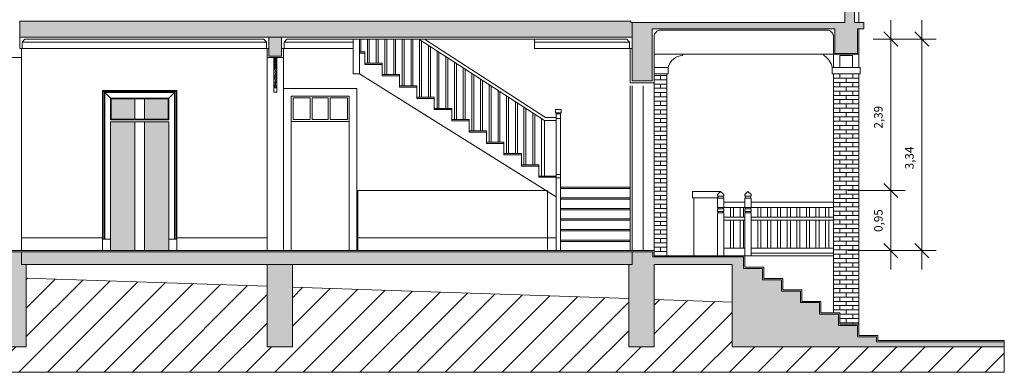
# Model space of a CAD drawing. Units: millimetres. Extents: x 1 to 773, y -60 to 95.
# Drawn here: x 553 to 568, y 16 to 22 of the extents above; entities that cross this region are included whole.
import ezdxf

# ---------------------------------------------------------------- set-up
doc = ezdxf.new("R2010")
doc.units = ezdxf.units.MM
doc.header["$LTSCALE"] = 0.1
doc.header["$PDMODE"] = 35
doc.header["$PDSIZE"] = 0.1
doc.layers.get('Defpoints').update_dxf_attribs({"color": 254})
doc.layers.add('_HTC-preto', color=7, linetype='Continuous')
for name, color, linetype, lineweight in [('ARQ-CTA', 1, 'Continuous', 0), ('ARQ-HAC', 1, 'Continuous', 5), ('mad', 3, 'Continuous', 0), ('v01', 1, 'Continuous', 0), ('v02', 2, 'Continuous', 0), ('v05', 5, 'Continuous', 5)]:
    doc.layers.add(name, color=color, linetype=linetype, lineweight=lineweight)
doc.styles.add('Century 1.8mm', font='GOTHIC.TTF', dxfattribs={"height": 0.9})
doc.dimstyles.new('Anotativa AsBEA', dxfattribs={"dimscale": 0, "dimtxt": 0.9, "dimasz": 1.5, "dimexe": 1.5, "dimexo": 1.5, "dimgap": 0.8, "dimtad": 1, "dimzin": 1, "dimtxsty": 'Century 1.8mm', "dimblk": 'OBLIQUE', "dimcen": 2, "dimdle": 2, "dimclrd": 1, "dimclre": 4, "dimclrt": 256, "dimadec": 1, "dimazin": 0, "dimtfac": 1, "dimtmove": 1, "dimatfit": 0, "dimldrblk": 'OPEN90', "dimfxl": 1, "dimtolj": 1, "dimtzin": 0, "dimlwd": 9, "dimlwe": 5, "dimarcsym": 0})

# ---------------------------------------------------------------- blocks, each defined once
blk = doc.blocks.new('_OBLIQUE')
at = {"color": 0, "linetype": 'ByBlock'}
blk.add_line((-0.5, -0.5), (0.5, 0.5), dxfattribs=at)
blk = doc.blocks.new('*D425')
at = {"layer": 'ARQ-CTA', "color": 1, "lineweight": 9, "transparency": 16777216}
blk.add_line((566.849, 17.858), (566.849, 21.798), dxfattribs=at)
at = {"layer": 'ARQ-CTA', "color": 4, "lineweight": 5, "transparency": 16777216}
for p, q in [((566.077, 21.498), (567.074, 21.498)), ((566.077, 18.158), (567.074, 18.158))]:
    blk.add_line(p, q, dxfattribs=at)
at = {"layer": 'Defpoints', "color": 0, "transparency": 16777216}
for p in [(565.852, 21.498), (566.849, 21.498), (565.852, 18.158)]:
    blk.add_point(p, dxfattribs=at)
at = {"layer": 'ARQ-CTA', "color": 1, "lineweight": 9, "transparency": 16777216, "xscale": 0.225, "yscale": 0.225, "zscale": 0.225}
for p, rotation in [((566.849, 21.498), 90), ((566.849, 18.158), 270)]:
    blk.add_blockref('_OBLIQUE', p, dxfattribs=dict(at, rotation=rotation))
at = {"layer": 'ARQ-CTA', "transparency": 16777216, "insert": (566.652, 19.621), "char_height": 0.135, "attachment_point": 5, "rotation": 90, "style": 'Century 1.8mm'}
blk.add_mtext('\\A1;3,34', dxfattribs=at)
blk = doc.blocks.new('_Open90')
at = {"color": 0, "linetype": 'ByBlock', "lineweight": -2}
for p, q in [((-0.001, 0.001), (0, 0)), ((0, 0), (-0.001, -0.001)), ((0, 0), (-0.001, 0))]:
    blk.add_line(p, q, dxfattribs=at)
blk = doc.blocks.new('*D427')
at = {"layer": 'ARQ-CTA', "color": 1, "lineweight": 9, "transparency": 16777216}
blk.add_line((566.358, 18.808), (566.358, 21.798), dxfattribs=at)
at = {"layer": 'ARQ-CTA', "color": 4, "lineweight": 5, "transparency": 16777216}
for p, q in [((566.077, 21.498), (566.583, 21.498)), ((566.077, 19.108), (566.583, 19.108))]:
    blk.add_line(p, q, dxfattribs=at)
at = {"layer": 'Defpoints', "color": 0, "transparency": 16777216}
for p in [(565.852, 21.498), (566.358, 21.498), (565.852, 19.108)]:
    blk.add_point(p, dxfattribs=at)
at = {"layer": 'ARQ-CTA', "color": 1, "lineweight": 9, "transparency": 16777216, "xscale": 0.225, "yscale": 0.225, "zscale": 0.225}
for p, rotation in [((566.358, 21.498), 90), ((566.358, 19.108), 270)]:
    blk.add_blockref('_OBLIQUE', p, dxfattribs=dict(at, rotation=rotation))
at = {"layer": 'ARQ-CTA', "transparency": 16777216, "insert": (566.161, 20.264), "char_height": 0.135, "attachment_point": 5, "rotation": 90, "style": 'Century 1.8mm'}
blk.add_mtext('\\A1;2,39', dxfattribs=at)
blk = doc.blocks.new('*D429')
at = {"layer": 'ARQ-CTA', "color": 1, "lineweight": 9, "transparency": 16777216}
blk.add_line((566.358, 17.858), (566.358, 19.408), dxfattribs=at)
at = {"layer": 'ARQ-CTA', "color": 4, "lineweight": 5, "transparency": 16777216}
for p, q in [((565.677, 19.108), (566.583, 19.108)), ((565.677, 18.158), (566.583, 18.158))]:
    blk.add_line(p, q, dxfattribs=at)
at = {"layer": 'Defpoints', "color": 0, "transparency": 16777216}
for p in [(565.452, 19.108), (566.358, 19.108), (565.452, 18.158)]:
    blk.add_point(p, dxfattribs=at)
at = {"layer": 'ARQ-CTA', "color": 1, "lineweight": 9, "transparency": 16777216, "xscale": 0.225, "yscale": 0.225, "zscale": 0.225}
for p, rotation in [((566.358, 19.108), 90), ((566.358, 18.158), 270)]:
    blk.add_blockref('_OBLIQUE', p, dxfattribs=dict(at, rotation=rotation))
at = {"layer": 'ARQ-CTA', "transparency": 16777216, "insert": (566.161, 18.633), "char_height": 0.135, "attachment_point": 5, "rotation": 90, "style": 'Century 1.8mm'}
blk.add_mtext('\\A1;0,95', dxfattribs=at)

msp = doc.modelspace()

# ---------------------------------------------------------------- hatches: boundary and pattern name
at = {"layer": '_HTC-preto'}
h = msp.add_hatch(color=256, dxfattribs=at)
h.paths.add_polyline_path([(554.029, 20.193), (554.414, 20.193), (554.414, 18.158), (554.029, 18.158)])
h.paths.add_polyline_path([(554.564, 20.193), (554.949, 20.193), (554.949, 18.158), (554.564, 18.158)])
h.paths.add_polyline_path([(554.564, 20.553), (554.939, 20.553), (554.939, 20.233), (554.564, 20.233)])
h.paths.add_polyline_path([(554.039, 20.233), (554.414, 20.233), (554.414, 20.553), (554.039, 20.553)])
at = {"layer": 'ARQ-HAC'}
h = msp.add_hatch(color=253, dxfattribs=at)
h.dxf.hatch_style = 1
h.paths.add_polyline_path([(562.269, 21.758), (562.249, 21.758), (562.249, 21.778), (552.593, 21.778), (552.593, 21.528), (556.532, 21.528), (556.732, 21.528), (556.762, 21.528), (562.269, 21.528)])
h.paths.add_polyline_path([(556.732, 21.528), (556.532, 21.528), (556.532, 21.348), (556.532, 21.228), (556.732, 21.228)])
h.paths.add_polyline_path([(562.589, 21.658), (565.472, 21.658), (565.472, 21.268), (565.832, 21.268), (565.832, 21.658), (565.932, 21.658), (565.932, 21.758), (565.782, 21.758), (565.782, 22.618), (565.832, 22.618), (565.832, 22.668), (565.482, 22.668), (565.482, 22.618), (565.632, 22.618), (565.632, 21.758), (562.269, 21.758), (562.269, 21.528), (562.269, 20.838), (562.589, 20.838)])
h.paths.add_polyline_path([(562.559, 25.608), (562.409, 25.608), (562.409, 25.458), (562.269, 25.458), (562.269, 25.278), (562.269, 24.841), (562.432, 24.678), (562.559, 24.678)])
h.paths.add_polyline_path([(562.409, 25.608), (562.289, 25.608), (562.249, 25.538), (561.939, 25.608), (557.576, 25.608), (557.576, 25.458), (558.033, 25.458), (558.153, 25.458), (562.269, 25.458), (562.409, 25.458)])
h.paths.add_polyline_path([(557.526, 25.608), (553.113, 25.608), (552.804, 25.538), (552.763, 25.608), (552.613, 25.608), (552.613, 25.458), (557.526, 25.458)])
h = msp.add_hatch(color=253, dxfattribs=at)
h.dxf.hatch_style = 1
h.paths.add_polyline_path([(536.274, 18.008), (545.899, 18.008), (545.899, 16.638), (546.403, 16.638), (546.403, 17.938), (546.303, 17.938), (546.303, 18.138), (545.899, 18.138), (536.024, 18.138), (536.024, 17.928), (534.004, 17.928), (534.004, 17.778), (536.274, 17.778)])
h.paths.add_polyline_path([(552.298, 18.138), (546.303, 18.138), (546.303, 17.938), (546.403, 17.938), (552.298, 17.938)])
h.paths.add_polyline_path([(552.698, 17.938), (552.623, 17.938), (552.623, 18.138), (552.298, 18.138), (552.298, 16.638), (552.698, 16.638)])
h.paths.add_polyline_path([(562.269, 18.138), (552.623, 18.138), (552.623, 17.938), (562.269, 17.938)])
h.paths.add_polyline_path([(556.902, 17.938), (556.502, 17.938), (556.502, 16.638), (556.902, 16.638)])
h = msp.add_hatch(color=253, dxfattribs=at)
h.dxf.hatch_style = 1
h.paths.add_polyline_path([(562.619, 17.938), (563.852, 17.938), (563.852, 16.638), (568.152, 16.638), (568.152, 16.718), (566.132, 16.718), (566.132, 16.798), (565.832, 16.798), (565.832, 16.978), (565.532, 16.978), (565.532, 17.158), (565.232, 17.158), (565.232, 17.338), (564.932, 17.338), (564.932, 17.518), (564.632, 17.518), (564.632, 17.698), (564.332, 17.698), (564.332, 17.878), (564.032, 17.878), (564.032, 18.058), (562.599, 18.058), (562.599, 18.138), (562.269, 18.138), (562.269, 17.938), (562.219, 17.938), (562.219, 16.638), (562.619, 16.638)])
at = {"layer": 'v01'}
h = msp.add_hatch(dxfattribs=at)
h.set_pattern_fill('AR-BRSTD', color=256, scale=0.001, style=0)
h.set_pattern_definition([(0, (562.61924, 18.07822), (0, 0.0677418), []), (90, (562.61924, 18.07822), (-0.1016, 0.0677418), [0.067742, -0.067742])])
h.paths.add_polyline_path([(562.819, 20.948), (562.619, 20.948), (562.619, 18.158), (562.619, 18.078), (562.819, 18.078)])
h = msp.add_hatch(dxfattribs=at)
h.set_pattern_fill('AR-BRSTD', color=256, scale=0.001, style=0)
h.set_pattern_definition([(0, (565.451674, 20.94822), (0, 0.0677418), []), (90, (565.45167, 20.94822), (-0.1016, 0.0677418), [0.0677418, -0.0677418])])
h.paths.add_polyline_path([(565.852, 20.948), (565.452, 20.948), (565.452, 17.178), (565.552, 17.178), (565.552, 16.998), (565.852, 16.998)])
h = msp.add_hatch(dxfattribs=at)
h.set_pattern_fill('ANSI31', color=256, scale=0.1, style=0)
h.set_pattern_definition([(45, (-1586.9407, -1112.1076), (-0.224506403, 0.224506403), [])])
h.paths.add_polyline_path([(534.004, 17.778), (534.004, 16.238), (568.152, 16.238), (568.152, 16.638), (563.852, 16.638), (563.852, 17.346), (562.619, 17.388), (562.619, 16.638), (562.219, 16.638), (562.219, 17.402), (556.902, 17.582), (556.902, 16.638), (556.502, 16.638), (556.502, 17.596), (552.698, 17.725), (552.698, 16.638), (552.298, 16.638), (552.298, 17.738), (546.403, 17.938), (546.403, 16.638), (545.899, 16.638), (545.899, 18.008), (536.274, 18.008), (536.274, 17.778)])

# ---------------------------------------------------------------- linework, layer by layer
at = {"layer": 'mad'}
for points in [[(554.039, 20.233), (554.414, 20.233), (554.414, 20.553), (554.039, 20.553)], [(554.564, 20.553), (554.939, 20.553), (554.939, 20.233), (554.564, 20.233)], [(554.029, 20.193), (554.414, 20.193), (554.414, 18.158), (554.029, 18.158)], [(554.564, 20.193), (554.949, 20.193), (554.949, 18.158), (554.564, 18.158)], [(557.936, 19.108), (560.936, 19.108), (560.936, 18.158), (557.936, 18.158)]]:
    msp.add_lwpolyline(points, close=True, dxfattribs=at)
at = {"layer": 'v01'}
for p, q in [((565.852, 21.758), (565.852, 22.718)), ((560.729, 21.348), (560.729, 21.498)), ((556.607, 20.658), (556.607, 21.208)), ((556.657, 21.208), (556.657, 20.658)), ((565.852, 21.258), (562.619, 21.258)), ((563.069, 21.238), (563.069, 21.258)), ((565.302, 21.238), (565.302, 21.258)), ((562.839, 21.048), (562.619, 21.048)), ((562.839, 20.948), (562.839, 21.048)), ((565.872, 21.048), (565.432, 21.048)), ((565.432, 21.048), (565.432, 20.948)), ((565.872, 20.948), (565.872, 21.048)), ((562.839, 20.948), (562.619, 20.948)), ((562.819, 18.078), (562.819, 20.948)), ((565.872, 20.948), (565.432, 20.948)), ((565.452, 17.178), (565.452, 20.948)), ((565.852, 16.998), (565.852, 20.948)), ((556.657, 20.728), (556.607, 20.728)), ((557.922, 20.718), (556.762, 20.718)), ((557.922, 18.158), (557.922, 20.718)), ((553.904, 20.688), (555.074, 20.688)), ((553.904, 20.688), (553.904, 18.158)), ((553.929, 20.663), (553.904, 20.688)), ((553.909, 20.683), (553.909, 18.338)), ((553.909, 20.683), (555.069, 20.683)), ((553.929, 20.663), (555.049, 20.663)), ((553.929, 20.663), (553.929, 18.338)), ((554.029, 20.563), (553.929, 20.663)), ((553.939, 20.653), (553.939, 18.338)), ((553.939, 20.653), (555.039, 20.653)), ((554.029, 20.563), (554.949, 20.563)), ((554.029, 20.563), (554.029, 20.223)), ((554.949, 20.563), (555.049, 20.663)), ((554.949, 20.563), (554.949, 20.223)), ((555.039, 20.653), (555.039, 18.338)), ((555.049, 20.663), (555.074, 20.688)), ((555.049, 20.663), (555.049, 18.338)), ((555.069, 20.683), (555.069, 18.338)), ((555.074, 20.688), (555.074, 18.158)), ((556.657, 20.658), (556.607, 20.658)), ((557.802, 20.598), (556.882, 20.598)), ((556.882, 20.598), (556.882, 18.158)), ((557.183, 20.568), (556.912, 20.568)), ((556.912, 20.568), (556.912, 20.228)), ((557.183, 20.568), (557.183, 20.228)), ((557.47, 20.568), (557.213, 20.568)), ((557.213, 20.568), (557.213, 20.228)), ((557.47, 20.568), (557.47, 20.228)), ((557.772, 20.568), (557.5, 20.568)), ((557.5, 20.568), (557.5, 20.228)), ((557.772, 20.228), (557.772, 20.568)), ((557.802, 18.158), (557.802, 20.598)), ((557.183, 20.228), (556.912, 20.228)), ((557.47, 20.228), (557.213, 20.228)), ((557.772, 20.228), (557.5, 20.228)), ((554.029, 20.223), (554.949, 20.223)), ((554.029, 20.193), (554.949, 20.193)), ((557.802, 20.198), (556.882, 20.198)), ((563.665, 19.09), (563.225, 19.09)), ((563.225, 19.09), (563.225, 18.99)), ((563.628, 18.99), (563.225, 18.99)), ((563.245, 18.078), (563.245, 18.99)), ((563.668, 19.09), (563.618, 19.042)), ((563.618, 19.042), (563.618, 19.019)), ((563.618, 19.019), (563.718, 19.019)), ((563.618, 18.837), (563.618, 18.987)), ((563.618, 18.987), (563.718, 18.987)), ((563.628, 18.987), (563.628, 19.019)), ((563.665, 19.087), (563.665, 19.09)), ((563.668, 19.09), (563.718, 19.042)), ((563.708, 19.019), (563.708, 18.987)), ((563.718, 19.019), (563.718, 19.042)), ((563.718, 18.987), (563.718, 18.837)), ((564.101, 19.09), (564.052, 19.042)), ((564.052, 19.042), (564.052, 19.019)), ((564.052, 19.019), (564.151, 19.019)), ((564.052, 18.837), (564.052, 18.987)), ((564.052, 18.987), (564.151, 18.987)), ((564.062, 18.987), (564.062, 19.019)), ((564.101, 19.09), (564.151, 19.042)), ((564.141, 19.019), (564.141, 18.987)), ((564.151, 19.019), (564.151, 19.042)), ((564.151, 18.987), (564.151, 18.837)), ((563.618, 18.837), (563.718, 18.837)), ((563.628, 18.817), (563.628, 18.837)), ((563.708, 18.837), (563.708, 18.817)), ((564.052, 18.925), (563.718, 18.925)), ((563.718, 18.925), (564.052, 18.925)), ((563.718, 18.841), (564.052, 18.841)), ((563.823, 18.841), (563.823, 18.688)), ((563.873, 18.841), (563.873, 18.688)), ((563.978, 18.841), (563.978, 18.688)), ((564.028, 18.841), (564.028, 18.688)), ((564.052, 18.837), (564.151, 18.837)), ((564.062, 18.817), (564.062, 18.837)), ((564.141, 18.837), (564.141, 18.817)), ((565.452, 18.925), (564.151, 18.925)), ((564.151, 18.925), (565.452, 18.925)), ((564.151, 18.841), (565.452, 18.841)), ((564.256, 18.841), (564.256, 18.688)), ((564.306, 18.841), (564.306, 18.688)), ((564.411, 18.841), (564.411, 18.688)), ((564.461, 18.841), (564.461, 18.688)), ((564.567, 18.841), (564.567, 18.688)), ((564.617, 18.841), (564.617, 18.688)), ((564.617, 18.841), (564.617, 18.688)), ((564.722, 18.841), (564.722, 18.688)), ((564.772, 18.841), (564.772, 18.688)), ((564.871, 18.841), (564.871, 18.688)), ((564.921, 18.841), (564.921, 18.688)), ((565.025, 18.841), (565.025, 18.688)), ((565.075, 18.841), (565.075, 18.688)), ((565.174, 18.841), (565.174, 18.688)), ((565.224, 18.841), (565.224, 18.688)), ((565.327, 18.841), (565.327, 18.688)), ((565.377, 18.841), (565.377, 18.688)), ((563.618, 18.777), (563.618, 18.817)), ((563.618, 18.817), (563.718, 18.817)), ((563.618, 18.777), (563.718, 18.777)), ((563.618, 18.078), (563.618, 18.757)), ((563.618, 18.757), (563.718, 18.757)), ((563.628, 18.757), (563.628, 18.777)), ((563.708, 18.777), (563.708, 18.757)), ((563.718, 18.817), (563.718, 18.777)), ((563.718, 18.757), (563.718, 18.078)), ((563.718, 18.688), (564.052, 18.688)), ((564.052, 18.777), (564.052, 18.817)), ((564.052, 18.817), (564.151, 18.817)), ((564.052, 18.777), (564.151, 18.777)), ((564.052, 18.078), (564.052, 18.757)), ((564.052, 18.757), (564.151, 18.757)), ((564.062, 18.757), (564.062, 18.777)), ((564.141, 18.777), (564.141, 18.757)), ((564.151, 18.817), (564.151, 18.777)), ((564.151, 18.757), (564.151, 18.078)), ((564.151, 18.688), (565.452, 18.688)), ((563.718, 18.64), (564.052, 18.64)), ((563.823, 18.64), (563.823, 18.196)), ((563.873, 18.64), (563.873, 18.196)), ((563.978, 18.64), (563.978, 18.196)), ((564.028, 18.64), (564.028, 18.196)), ((564.151, 18.64), (565.452, 18.64)), ((564.256, 18.64), (564.256, 18.196)), ((564.306, 18.64), (564.306, 18.196)), ((564.411, 18.64), (564.411, 18.196)), ((564.461, 18.64), (564.461, 18.196)), ((564.567, 18.64), (564.567, 18.196)), ((564.617, 18.64), (564.617, 18.196)), ((564.722, 18.64), (564.722, 18.196)), ((564.772, 18.64), (564.772, 18.196)), ((564.871, 18.64), (564.871, 18.196)), ((564.921, 18.64), (564.921, 18.196)), ((565.025, 18.64), (565.025, 18.196)), ((565.075, 18.64), (565.075, 18.196)), ((565.174, 18.64), (565.174, 18.196)), ((565.224, 18.64), (565.224, 18.196)), ((565.327, 18.64), (565.327, 18.196)), ((565.377, 18.64), (565.377, 18.196)), ((553.904, 18.338), (554.029, 18.338)), ((554.949, 18.338), (555.074, 18.338)), ((563.718, 18.196), (564.052, 18.196)), ((564.151, 18.078), (564.052, 18.078)), ((564.052, 18.078), (564.151, 18.078)), ((564.151, 18.196), (565.452, 18.196)), ((564.151, 18.116), (565.452, 18.116)), ((564.151, 18.078), (565.452, 18.078)), ((556.502, 17.596), (552.698, 17.725)), ((562.219, 17.402), (556.902, 17.582)), ((563.852, 17.346), (562.619, 17.388)), ((568.152, 16.238), (568.152, 16.638)), ((534.004, 16.238), (568.152, 16.238))]:
    msp.add_line(p, q, dxfattribs=at)
for points in [[(556.532, 21.528), (552.593, 21.528), (552.593, 21.348), (552.633, 21.348), (552.633, 21.448), (552.673, 21.498), (556.452, 21.498), (556.492, 21.448), (556.492, 21.348), (556.532, 21.348)], [(554.039, 20.553), (554.939, 20.553), (554.939, 20.233), (554.039, 20.233)]]:
    msp.add_lwpolyline(points, close=True, dxfattribs=at)
for points in [[(556.492, 21.448), (552.633, 21.448)], [(556.492, 21.348), (552.633, 21.348)], [(557.862, 21.448), (556.772, 21.448)], [(557.862, 21.348), (556.772, 21.348)], [(562.229, 21.448), (560.729, 21.448)], [(562.229, 21.348), (560.729, 21.348)], [(565.452, 21.258), (565.452, 21.048)], [(565.552, 21.238), (565.752, 21.238)], [(565.552, 21.238), (565.552, 21.048)], [(565.752, 21.238), (565.752, 21.048)], [(565.852, 21.258), (565.852, 21.048)], [(562.619, 20.808), (562.619, 18.158)], [(553.904, 18.358), (552.623, 18.358)], [(556.502, 18.358), (555.074, 18.358)], [(561.069, 18.358), (557.922, 18.358)]]:
    msp.add_lwpolyline(points, dxfattribs=at)
for centre, radius, start, end in [((563.078, 20.993), 0.245, 92.1354, 166.9839), ((565.144, 20.991), 0.294, 11.2957, 57.465)]:
    msp.add_arc(centre, radius, start, end, dxfattribs=at)
for points in [[(556.631, 21.208), (556.625, 21.195), (556.629, 21.184), (556.625, 21.171), (556.629, 21.16), (556.625, 21.146), (556.629, 21.133), (556.625, 21.121), (556.628, 21.104), (556.625, 21.089), (556.629, 21.074), (556.625, 21.059), (556.629, 21.042), (556.625, 21.022), (556.634, 20.994), (556.623, 20.969), (556.633, 20.948), (556.625, 20.925), (556.629, 20.902), (556.623, 20.866), (556.633, 20.839), (556.627, 20.813), (556.631, 20.789), (556.625, 20.745), (556.634, 20.728)], [(556.638, 21.208), (556.645, 21.195), (556.641, 21.184), (556.644, 21.171), (556.641, 21.16), (556.644, 21.146), (556.641, 21.133), (556.644, 21.121), (556.641, 21.104), (556.644, 21.089), (556.64, 21.074), (556.644, 21.059), (556.641, 21.042), (556.644, 21.022), (556.635, 20.994), (556.646, 20.969), (556.636, 20.948), (556.644, 20.925), (556.64, 20.902), (556.646, 20.866), (556.636, 20.839), (556.643, 20.813), (556.637, 20.789), (556.645, 20.745), (556.634, 20.728)]]:
    msp.add_spline(points, degree=3, dxfattribs=at)
at = {"layer": 'v02'}
for p, q in [((557.862, 20.948), (557.862, 21.498)), ((557.962, 20.948), (557.962, 21.498)), ((557.983, 21.294), (557.983, 21.498)), ((558.088, 21.116), (558.088, 21.498)), ((558.118, 21.116), (558.118, 21.498)), ((558.228, 21.116), (558.228, 21.498)), ((558.258, 21.116), (558.258, 21.498)), ((558.363, 20.938), (558.363, 21.498)), ((558.393, 20.938), (558.393, 21.498)), ((558.503, 20.938), (558.503, 21.498)), ((558.533, 20.938), (558.533, 21.498)), ((558.638, 20.76), (558.638, 21.498)), ((558.668, 20.76), (558.668, 21.498)), ((558.778, 20.76), (558.778, 21.498)), ((558.808, 20.76), (558.808, 21.498)), ((560.887, 20.21), (558.898, 21.498)), ((558.913, 20.582), (558.913, 21.489)), ((560.902, 20.26), (558.99, 21.498)), ((558.943, 20.582), (558.943, 21.469)), ((559.053, 20.582), (559.053, 21.398)), ((559.083, 20.582), (559.083, 21.379)), ((556.502, 18.158), (556.502, 21.208)), ((556.762, 18.158), (556.762, 21.208)), ((558.046, 21.294), (557.962, 21.294)), ((558.046, 21.274), (557.962, 21.274)), ((558.046, 21.294), (558.046, 21.096)), ((559.188, 20.404), (559.188, 21.311)), ((559.218, 20.404), (559.218, 21.291)), ((559.328, 20.404), (559.328, 21.22)), ((559.358, 20.404), (559.358, 21.201)), ((558.046, 21.116), (558.321, 21.116)), ((558.046, 21.096), (558.321, 21.096)), ((558.321, 21.116), (558.321, 20.918)), ((559.463, 20.226), (559.463, 21.133)), ((559.493, 20.226), (559.493, 21.113)), ((559.602, 20.226), (559.602, 21.042)), ((559.632, 20.226), (559.632, 21.023)), ((557.862, 20.948), (557.962, 20.948)), ((557.962, 20.948), (561.069, 19.008)), ((558.321, 20.938), (558.596, 20.938)), ((558.321, 20.918), (558.596, 20.918)), ((558.596, 20.938), (558.596, 20.74)), ((559.738, 20.048), (559.738, 20.955)), ((559.768, 20.048), (559.768, 20.935)), ((559.877, 20.048), (559.877, 20.864)), ((558.596, 20.76), (558.87, 20.76)), ((558.596, 20.74), (558.87, 20.74)), ((558.87, 20.76), (558.87, 20.562)), ((559.907, 20.048), (559.907, 20.845)), ((560.012, 19.87), (560.012, 20.777)), ((560.042, 19.87), (560.042, 20.757)), ((558.87, 20.582), (559.145, 20.582)), ((558.87, 20.562), (559.145, 20.562)), ((559.145, 20.582), (559.145, 20.384)), ((560.152, 19.87), (560.152, 20.686)), ((560.182, 19.87), (560.182, 20.667)), ((560.287, 19.692), (560.287, 20.599)), ((560.317, 19.692), (560.317, 20.579)), ((559.145, 20.404), (559.42, 20.404)), ((559.145, 20.384), (559.42, 20.384)), ((559.42, 20.404), (559.42, 20.206)), ((560.427, 19.692), (560.427, 20.508)), ((560.457, 19.692), (560.457, 20.489)), ((560.562, 19.514), (560.562, 20.421)), ((560.592, 19.514), (560.592, 20.401)), ((561.059, 20.336), (561.059, 20.386)), ((561.059, 20.386), (561.149, 20.386)), ((561.149, 20.386), (561.149, 20.336)), ((559.42, 20.226), (559.695, 20.226)), ((559.695, 20.226), (559.695, 20.028)), ((560.702, 19.514), (560.702, 20.33)), ((560.732, 19.514), (560.732, 20.311)), ((560.837, 19.336), (560.837, 20.243)), ((560.902, 20.26), (561.069, 20.26)), ((561.059, 20.336), (561.149, 20.336)), ((561.069, 19.358), (561.069, 20.336)), ((561.069, 20.336), (561.139, 20.336)), ((561.069, 19.336), (561.069, 20.336)), ((561.069, 20.316), (561.139, 20.316)), ((561.069, 20.246), (561.139, 20.246)), ((561.139, 20.336), (561.139, 19.358)), ((561.139, 20.336), (561.139, 19.358)), ((559.42, 20.206), (559.695, 20.206)), ((560.887, 19.336), (560.887, 20.21)), ((560.887, 20.21), (561.069, 20.21)), ((559.695, 20.048), (559.97, 20.048)), ((559.695, 20.028), (559.97, 20.028)), ((559.97, 20.048), (559.97, 19.85)), ((559.97, 19.87), (560.245, 19.87)), ((559.97, 19.85), (560.245, 19.85)), ((560.245, 19.87), (560.245, 19.672)), ((560.245, 19.692), (560.52, 19.692)), ((560.245, 19.672), (560.52, 19.672)), ((560.52, 19.692), (560.52, 19.494)), ((560.52, 19.514), (560.795, 19.514)), ((560.52, 19.494), (560.795, 19.494)), ((560.795, 19.514), (560.795, 19.316)), ((560.795, 19.336), (561.069, 19.336)), ((560.795, 19.316), (561.069, 19.316)), ((561.139, 19.358), (561.069, 19.358)), ((561.069, 19.358), (561.069, 18.158)), ((561.139, 19.308), (561.069, 19.308)), ((561.139, 18.158), (561.139, 19.358)), ((561.139, 19.158), (562.239, 19.158)), ((561.139, 19.138), (562.239, 19.138)), ((561.139, 18.992), (562.239, 18.992)), ((561.139, 18.972), (562.239, 18.972)), ((561.139, 18.825), (562.239, 18.825)), ((561.139, 18.805), (562.239, 18.805)), ((561.139, 18.658), (562.239, 18.658)), ((561.139, 18.638), (562.239, 18.638)), ((561.139, 18.492), (562.239, 18.492)), ((561.139, 18.472), (562.239, 18.472)), ((561.139, 18.325), (562.239, 18.325)), ((561.139, 18.305), (562.239, 18.305))]:
    msp.add_line(p, q, dxfattribs=at)
for points in [[(552.298, 22.198), (552.298, 21.208), (552.623, 21.208), (552.623, 21.348)], [(556.502, 21.348), (556.502, 21.208), (556.762, 21.208), (556.762, 21.348)], [(552.623, 21.208), (552.623, 18.158)], [(562.239, 20.758), (562.239, 18.158)], [(562.269, 20.758), (562.269, 18.158)], [(562.444, 18.158), (562.444, 20.758)]]:
    msp.add_lwpolyline(points, dxfattribs=at)
msp.add_lwpolyline([(562.239, 21.348), (562.239, 20.808), (562.619, 20.808), (562.619, 21.538, -0.414214), (562.719, 21.638), (565.352, 21.638, -0.414214), (565.452, 21.538), (565.452, 21.258), (565.852, 21.258), (565.852, 21.658)], format="xyb", dxfattribs=at)
msp.add_lwpolyline([(556.812, 21.498), (562.189, 21.498), (562.229, 21.448), (562.229, 21.348), (562.269, 21.348), (562.269, 21.528), (556.762, 21.528), (556.732, 21.528), (556.732, 21.348), (556.772, 21.348), (556.772, 21.448)], close=True, dxfattribs=at)
at = {"layer": 'v05'}
for p, q in [((562.619, 18.158), (539.424, 18.158)), ((552.623, 17.938), (562.269, 17.938)), ((568.152, 16.638), (568.152, 16.738)), ((552.298, 16.638), (552.698, 16.638)), ((556.502, 16.638), (556.902, 16.638)), ((562.219, 16.638), (562.619, 16.638)), ((563.852, 16.638), (568.152, 16.638))]:
    msp.add_line(p, q, dxfattribs=at)
for points in [[(565.832, 21.658), (565.932, 21.658), (565.932, 21.758), (565.782, 21.758), (565.782, 22.618), (565.832, 22.618), (565.832, 22.668), (565.482, 22.668), (565.482, 22.618), (565.632, 22.618), (565.632, 21.758), (562.269, 21.758), (562.269, 20.838), (562.589, 20.838), (562.589, 21.658), (565.472, 21.658), (565.472, 21.268), (565.832, 21.268)], [(562.269, 21.758), (562.249, 21.758), (562.249, 21.778), (552.593, 21.778), (552.593, 21.528), (556.532, 21.528), (556.732, 21.528), (556.762, 21.528), (562.269, 21.528)], [(556.732, 21.528), (556.532, 21.528), (556.532, 21.348), (556.532, 21.228), (556.732, 21.228)], [(554.039, 20.233), (554.414, 20.233), (554.414, 20.553), (554.039, 20.553)], [(554.564, 20.553), (554.939, 20.553), (554.939, 20.233), (554.564, 20.233)]]:
    msp.add_lwpolyline(points, close=True, dxfattribs=at)
for points in [[(568.152, 16.738), (566.152, 16.738), (566.152, 16.818), (565.852, 16.818), (565.852, 16.998), (565.552, 16.998), (565.552, 17.178), (565.252, 17.178), (565.252, 17.358), (564.952, 17.358), (564.952, 17.538), (564.652, 17.538), (564.652, 17.718), (564.352, 17.718), (564.352, 17.898), (564.052, 17.898), (564.052, 18.078), (562.619, 18.078), (562.619, 18.158), (536.004, 18.158)], [(562.269, 18.138), (546.303, 18.138)], [(552.298, 16.638), (552.298, 18.138), (552.623, 18.138), (552.623, 17.938), (552.698, 17.938), (552.698, 16.638)], [(568.152, 16.718), (566.132, 16.718), (566.132, 16.798), (565.832, 16.798), (565.832, 16.978), (565.532, 16.978), (565.532, 17.158), (565.232, 17.158), (565.232, 17.338), (564.932, 17.338), (564.932, 17.518), (564.632, 17.518), (564.632, 17.698), (564.332, 17.698), (564.332, 17.878), (564.032, 17.878), (564.032, 18.058), (562.599, 18.058), (562.599, 18.138), (562.269, 18.138), (562.269, 17.938), (562.219, 17.938), (562.219, 16.638)], [(556.502, 16.638), (556.502, 17.938), (556.902, 17.938), (556.902, 16.638)], [(563.852, 16.638), (563.852, 17.938), (562.619, 17.938), (562.619, 16.638)]]:
    msp.add_lwpolyline(points, dxfattribs=at)

# ---------------------------------------------------------------- dimensions: what is measured, and where the dimension line sits
at = {"layer": 'ARQ-CTA'}
for base, p1, p2, picture, middle in [((566.849, 21.498), (565.852, 18.158), (565.852, 21.498), '*D425', (566.849, 19.621)), ((566.358, 21.498), (565.852, 19.108), (565.852, 21.498), '*D427', (566.358, 20.264)), ((566.358, 19.108), (565.452, 18.158), (565.452, 19.108), '*D429', (566.358, 18.633))]:
    dim = msp.add_linear_dim(base=base, p1=p1, p2=p2, angle=90, dimstyle='Anotativa AsBEA', dxfattribs=at)
    dim.commit()
    dim.dimension.update_dxf_attribs({"geometry": picture, "text_midpoint": middle, "dimtype": 160})

doc.saveas('drawing.dxf')
